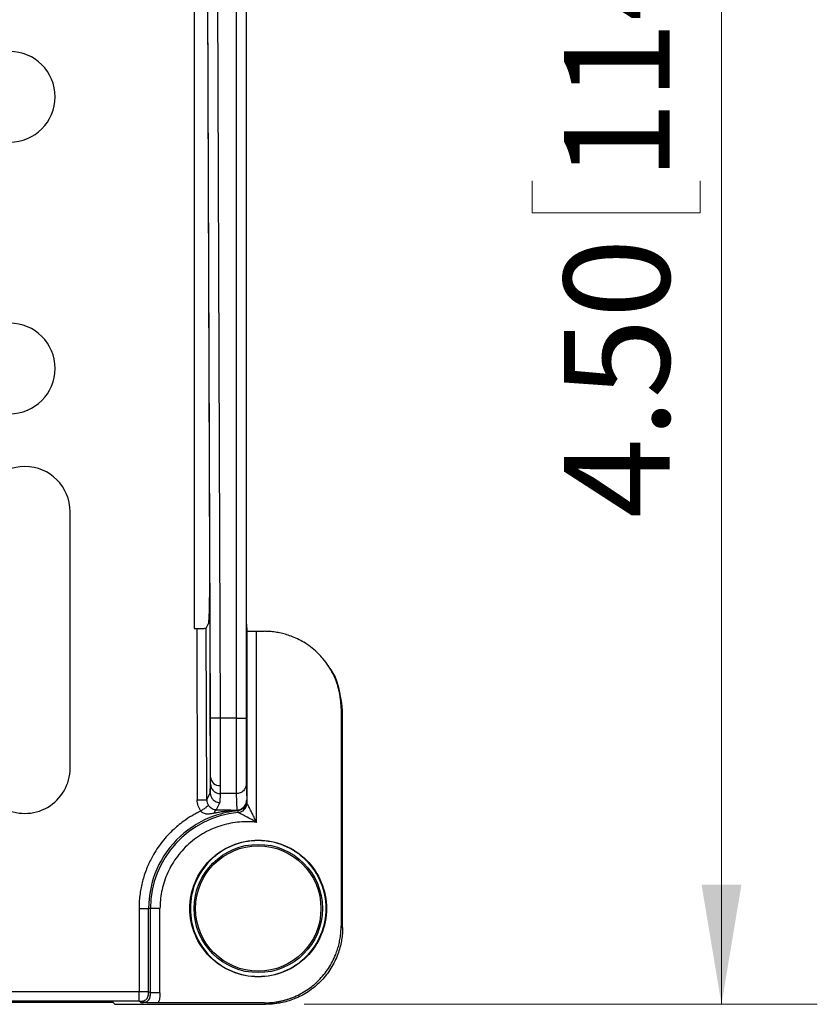
# Model space of a CAD drawing. Units: inches. Extents: x 0.1 to 8.4, y 0.1 to 10.9.
# Drawn here: x 4 to 5, y 6.6 to 7.9 of the extents above; entities that cross this region are included whole.
import ezdxf

# ---------------------------------------------------------------- set-up
doc = ezdxf.new("R2010")
doc.units = ezdxf.units.IN
doc.header["$MEASUREMENT"] = 0
doc.styles.add('SLDTEXTSTYLE4', font='TXT', dxfattribs={"width": 0.75})
doc.dimstyles.new('SLDDIMSTYLE1', dxfattribs={"dimtxt": 0.137795, "dimasz": 0.156, "dimexe": 0, "dimexo": 0.0625, "dimgap": 0.034449, "dimtad": 2, "dimlfac": 2, "dimrnd": 1e-09, "dimzin": 4, "dimdsep": 46, "dimtxsty": 'SLDTEXTSTYLE4', "dimsah": 1, "dimcen": 0.09, "dimadec": 0, "dimazin": 1, "dimtfac": 1, "dimtofl": 0, "dimtmove": 0, "dimatfit": 3, "dimfxl": 0, "dimfrac": 2, "dimtolj": 1, "dimtzin": 12, "dimarcsym": 0})

# ---------------------------------------------------------------- blocks, each defined once
blk = doc.blocks.new('_D_1')
at = {"color": 7, "linetype": 'Continuous', "lineweight": 0}
for p, q in [((4.3353, 8.8603), (5.0046, 8.8603)), ((4.8796, 8.8603), (4.8796, 6.6101)), ((4.6328, 8.1427), (4.6328, 8.1847)), ((4.6328, 8.1847), (4.8516, 8.1847)), ((4.8516, 8.1847), (4.8516, 8.1427)), ((4.6328, 7.6846), (4.6328, 7.6426)), ((4.8516, 7.6426), (4.8516, 7.6846)), ((4.6328, 7.6426), (4.8516, 7.6426)), ((4.3354, 6.6101), (5.0046, 6.6101))]:
    blk.add_line(p, q, dxfattribs=at)
at = {"color": 7, "linetype": 'Continuous', "lineweight": 18}
for points in [[(4.8796, 8.8603), (4.8536, 8.7043), (4.9056, 8.7043)], [(4.8796, 6.6101), (4.9056, 6.7661), (4.8536, 6.7661)]]:
    blk.add_solid(points, dxfattribs=at)
at = {"color": 7, "linetype": 'Continuous', "lineweight": 18, "char_height": 0.1378, "attachment_point": 1, "rotation": 90, "style": 'SLDTEXTSTYLE4'}
for s, insert in [('114.3', (4.674, 7.6846)), ('4.50', (4.674, 7.2442))]:
    blk.add_mtext(s, dxfattribs=dict(at, insert=insert))

msp = doc.modelspace()

# ---------------------------------------------------------------- linework, layer by layer
at = {"color": 7, "linetype": 'Continuous', "lineweight": 25}
for p, q in [((4.1916, 8.3698), (4.1916, 7.1004)), ((4.2079, 8.2854), (4.2118, 7.1848)), ((4.26, 7.1848), (4.26, 8.2854)), ((4.213, 6.9833), (4.2093, 8.0373)), ((4.2218, 8.0373), (4.2255, 6.9834)), ((4.247, 6.9834), (4.247, 8.0373)), ((4.2595, 8.0373), (4.2595, 6.9834)), ((4.03, 6.9182), (4.03, 7.2528)), ((4.2118, 7.1848), (4.2128, 6.8859)), ((4.2075, 7.101), (4.2101, 7.1062)), ((4.2602, 7.1062), (4.2605, 7.0974)), ((4.1916, 7.1004), (4.1951, 7.1004)), ((4.1951, 7.1004), (4.1958, 6.8768)), ((4.2083, 6.8768), (4.2075, 7.101)), ((4.2605, 7.0974), (4.2605, 6.8727)), ((4.273, 6.8475), (4.273, 7.0968)), ((4.273, 7.0968), (4.2832, 7.0968)), ((4.3685, 7.0492), (4.3666, 7.0521)), ((4.3834, 6.9965), (4.3834, 6.712)), ((4.3854, 6.9936), (4.3834, 6.9965)), ((4.3854, 6.71), (4.3854, 6.9936)), ((4.2255, 6.9834), (4.213, 6.9833)), ((4.247, 6.9834), (4.2255, 6.9834)), ((4.2128, 6.8859), (4.2132, 6.8975)), ((4.2597, 6.8973), (4.2603, 6.8769)), ((4.2083, 6.8768), (4.2128, 6.8859)), ((4.2128, 6.8859), (4.2128, 6.8859)), ((4.2253, 6.8734), (4.2207, 6.864)), ((4.2257, 6.8851), (4.2253, 6.8734)), ((4.2471, 6.8851), (4.2257, 6.8851)), ((4.2479, 6.8635), (4.2471, 6.8851)), ((4.2603, 6.8769), (4.2603, 6.8763)), ((4.2603, 6.8763), (4.2605, 6.8727)), ((4.2491, 6.8603), (4.249, 6.8626)), ((4.2491, 6.8602), (4.2491, 6.8603)), ((4.1199, 6.7351), (4.1199, 6.6265)), ((4.1324, 6.6265), (4.1324, 6.7351)), ((4.1347, 6.7351), (4.1324, 6.7351)), ((4.1347, 6.6249), (4.1347, 6.7351)), ((4.1472, 6.7351), (4.1347, 6.7351)), ((4.1472, 6.6249), (4.1472, 6.7351)), ((4.3834, 6.712), (4.3854, 6.71)), ((4.1199, 6.6265), (1.2728, 6.6265)), ((4.1347, 6.6249), (4.1324, 6.6265)), ((4.1199, 6.614), (1.2728, 6.614)), ((4.0863, 6.6124), (1.3193, 6.6124)), ((4.0863, 6.6124), (4.0885, 6.6101)), ((4.0885, 6.6101), (4.2854, 6.6101)), ((4.1222, 6.6124), (4.1199, 6.614)), ((4.2835, 6.612), (4.1448, 6.612)), ((4.2854, 6.6101), (4.2835, 6.612))]:
    msp.add_line(p, q, dxfattribs=at)
at = {"color": 8, "linetype": 'Continuous', "lineweight": 25}
msp.add_line((4.2596, 6.8976), (4.2597, 6.8973), dxfattribs=at)
at = {"color": 7, "linetype": 'Continuous', "lineweight": 25}
for radius in [0.0837, 0.0818]:
    msp.add_circle((4.2754, 6.7351), radius, dxfattribs=at)
for centre, radius, start, end in [((3.9513, 7.7942), 0.0591, 270, 90), ((3.9513, 7.4398), 0.0591, 270, 90), ((3.971, 7.2528), 0.059, 0, 179.999), ((3.971, 6.9182), 0.059, 179.999, 359.999), ((4.2251, 6.9073), 0.0119, 183.6349, 273.0163), ((4.224, 6.8591), 0.00599, 123.7708, 177.2042), ((4.248, 6.8727), 0.0125, 275.1045, 359.9591), ((4.2479, 6.8727), 0.0125, 275.3021, 359.8357), ((4.2604, 6.7351), 0.1256, 95.1378, 180)]:
    msp.add_arc(centre, radius, start, end, dxfattribs=at)
for points, knots in [([(4.2118, 7.1848), (4.2118, 7.1836), (4.2118, 7.1812), (4.2118, 7.1775), (4.2118, 7.1739), (4.2118, 7.1691), (4.2118, 7.1631), (4.2117, 7.156), (4.2117, 7.1492), (4.2116, 7.1404), (4.2114, 7.1305), (4.2112, 7.1222), (4.211, 7.1168), (4.2108, 7.1133), (4.2107, 7.1106), (4.2105, 7.1085), (4.2103, 7.1068), (4.2102, 7.1064), (4.2101, 7.1062)], [0, 0, 0, 0, 0.030523, 0.060991, 0.091469, 0.122024, 0.183985, 0.246031, 0.309001, 0.372058, 0.499953, 0.620637, 0.685225, 0.749899, 0.807339, 0.864865, 0.932411, 1, 1, 1, 1]), ([(4.2602, 7.1062), (4.2602, 7.1063), (4.2602, 7.1064), (4.2601, 7.1069), (4.2601, 7.1075), (4.2601, 7.1083), (4.2601, 7.1092), (4.2601, 7.1103), (4.2601, 7.1115), (4.2601, 7.1128), (4.2601, 7.1142), (4.2601, 7.1158), (4.2601, 7.1175), (4.2601, 7.1193), (4.2601, 7.1211), (4.2601, 7.1231), (4.2601, 7.1251), (4.2601, 7.1272), (4.2601, 7.1294), (4.2601, 7.1316), (4.2601, 7.1339), (4.2601, 7.1362), (4.2601, 7.1386), (4.2601, 7.141), (4.2601, 7.1435), (4.2601, 7.1459), (4.26, 7.1484), (4.26, 7.1509), (4.26, 7.1534), (4.26, 7.1559), (4.26, 7.1584), (4.26, 7.1609), (4.26, 7.1634), (4.26, 7.1659), (4.26, 7.1683), (4.26, 7.1708), (4.26, 7.1732), (4.26, 7.1756), (4.26, 7.1779), (4.26, 7.1802), (4.26, 7.1825), (4.26, 7.1841), (4.26, 7.1848)], [0, 0, 0, 0, 0.031091, 0.06187, 0.092336, 0.12249, 0.152332, 0.181861, 0.211078, 0.239982, 0.268575, 0.296855, 0.324822, 0.352477, 0.37982, 0.406851, 0.433569, 0.459974, 0.486068, 0.511849, 0.537318, 0.562474, 0.587318, 0.611849, 0.636068, 0.659975, 0.68357, 0.706852, 0.729821, 0.752479, 0.774823, 0.796856, 0.818576, 0.839984, 0.861079, 0.881862, 0.902333, 0.922491, 0.942337, 0.96187, 0.981091, 1, 1, 1, 1]), ([(4.1951, 7.1004), (4.1956, 7.1004), (4.1966, 7.1004), (4.1982, 7.1004), (4.1997, 7.1004), (4.2012, 7.1005), (4.2025, 7.1005), (4.2041, 7.1006), (4.2057, 7.1007), (4.2071, 7.1009), (4.2074, 7.101), (4.2075, 7.101)], [0, 0, 0, 0, 0.080383, 0.161964, 0.244747, 0.328736, 0.413933, 0.500341, 0.639165, 0.805742, 1, 1, 1, 1]), ([(4.2605, 7.0974), (4.2605, 7.0974), (4.2605, 7.0974), (4.2607, 7.0973), (4.2611, 7.0972), (4.2618, 7.0971), (4.2627, 7.0971), (4.2642, 7.097), (4.266, 7.0969), (4.2682, 7.0968), (4.2706, 7.0968), (4.2722, 7.0968), (4.273, 7.0968)], [0, 0, 0, 0, 0.072898, 0.144911, 0.216988, 0.290077, 0.395001, 0.500424, 0.628484, 0.757051, 0.878399, 1, 1, 1, 1]), ([(4.3834, 6.9965), (4.3834, 6.9978), (4.3834, 7.0006), (4.3831, 7.0049), (4.3826, 7.0093), (4.3819, 7.0139), (4.381, 7.0187), (4.3798, 7.0235), (4.3782, 7.0284), (4.3761, 7.0344), (4.3726, 7.0422), (4.3672, 7.0516), (4.3607, 7.0603), (4.3511, 7.0708), (4.3381, 7.0812), (4.3235, 7.0886), (4.3127, 7.0924), (4.3052, 7.0944), (4.2978, 7.0958), (4.2904, 7.0966), (4.2856, 7.0967), (4.2832, 7.0968)], [0, 0, 0, 0, 0.026092, 0.053304, 0.081638, 0.111091, 0.141666, 0.173361, 0.206177, 0.240114, 0.294664, 0.368838, 0.446537, 0.500308, 0.640614, 0.760087, 0.810455, 0.859629, 0.907612, 0.954402, 1, 1, 1, 1]), ([(4.3854, 6.9936), (4.3839, 7.0061), (4.3815, 7.0253), (4.3731, 7.0435), (4.3686, 7.0489), (4.3684, 7.0492)], [0, 0, 0, 0, 0.640017, 0.984705, 1, 1, 1, 1]), ([(4.2132, 6.9065), (4.2132, 6.9071), (4.2132, 6.9084), (4.2132, 6.9104), (4.2132, 6.9129), (4.2132, 6.9161), (4.2132, 6.9212), (4.2132, 6.9284), (4.2132, 6.9381), (4.2131, 6.9486), (4.2131, 6.9579), (4.2131, 6.9656), (4.2131, 6.9715), (4.213, 6.9774), (4.213, 6.9813), (4.213, 6.9833)], [0, 0, 0, 0, 0.041629, 0.083283, 0.12505, 0.187559, 0.250084, 0.375045, 0.500006, 0.624967, 0.749928, 0.812339, 0.874962, 0.937502, 1, 1, 1, 1]), ([(4.2255, 6.9834), (4.2255, 6.9743), (4.2256, 6.9652), (4.2256, 6.9478), (4.2256, 6.9394), (4.2257, 6.924), (4.2257, 6.9169), (4.2257, 6.9047), (4.2257, 6.8995), (4.2257, 6.8954)], [0, 0, 0, 0, 0.25, 0.25, 0.5, 0.5, 0.75, 0.75, 1, 1, 1, 1]), ([(4.247, 6.9834), (4.2477, 6.9834), (4.2485, 6.9834), (4.2493, 6.9834), (4.2501, 6.9834), (4.2509, 6.9834), (4.2516, 6.9834), (4.2524, 6.9834), (4.2532, 6.9834), (4.2539, 6.9834), (4.2546, 6.9834), (4.2553, 6.9834), (4.2559, 6.9834), (4.2565, 6.9834), (4.257, 6.9834), (4.2575, 6.9834), (4.258, 6.9834), (4.2583, 6.9834), (4.2587, 6.9834), (4.259, 6.9834), (4.2592, 6.9834), (4.2593, 6.9834), (4.2594, 6.9834), (4.2594, 6.9834), (4.2595, 6.9834), (4.2595, 6.9834), (4.2595, 6.9834), (4.2595, 6.9834)], [0, 0, 0, 0, 0.125764, 0.125764, 0.125764, 0.251527, 0.251527, 0.251527, 0.377291, 0.377291, 0.377291, 0.503055, 0.503055, 0.503055, 0.628818, 0.628818, 0.628818, 0.754582, 0.754582, 0.754582, 0.880346, 0.880346, 0.880346, 0.943228, 0.943228, 0.943228, 1.000007, 1.000007, 1.000007, 1.000007]), ([(4.2471, 6.8851), (4.2471, 6.8857), (4.2471, 6.8888), (4.2471, 6.894), (4.2471, 6.8992), (4.2471, 6.9066), (4.247, 6.9156), (4.247, 6.9246), (4.247, 6.9353), (4.247, 6.9469), (4.247, 6.9585), (4.247, 6.9709), (4.247, 6.9834)], [0, 0, 0, 0, 0.25, 0.25, 0.25, 0.5, 0.5, 0.5, 0.75, 0.75, 0.75, 1, 1, 1, 1]), ([(4.2595, 6.9834), (4.2595, 6.9821), (4.2595, 6.9795), (4.2595, 6.9756), (4.2595, 6.9717), (4.2595, 6.9666), (4.2595, 6.9604), (4.2595, 6.9527), (4.2595, 6.9451), (4.2595, 6.936), (4.2595, 6.9247), (4.2596, 6.9152), (4.2596, 6.9085), (4.2596, 6.9046), (4.2596, 6.9016), (4.2596, 6.8995), (4.2596, 6.8981), (4.2596, 6.8977), (4.2596, 6.8976)], [0, 0, 0, 0, 0.029831, 0.059654, 0.089531, 0.119523, 0.178209, 0.236958, 0.30385, 0.370891, 0.476696, 0.627293, 0.694905, 0.762547, 0.826177, 0.889841, 0.944906, 1, 1, 1, 1]), ([(4.2132, 6.8975), (4.2132, 6.8976), (4.2132, 6.8977), (4.2132, 6.8982), (4.2132, 6.8987), (4.2132, 6.8994), (4.2132, 6.9004), (4.2132, 6.9019), (4.2132, 6.904), (4.2132, 6.9057), (4.2132, 6.9065)], [0, 0, 0, 0, 0.1001281, 0.2000242, 0.2998592, 0.3998045, 0.5000308, 0.6667513, 0.833143, 1, 1, 1, 1]), ([(4.2132, 6.8975), (4.2132, 6.896), (4.2135, 6.8945), (4.2147, 6.8914), (4.2156, 6.8899), (4.2181, 6.8875), (4.2195, 6.8866), (4.2226, 6.8853), (4.2242, 6.8851), (4.2257, 6.8851)], [0, 0, 0, 0, 0.25, 0.25, 0.5, 0.5, 0.75, 0.75, 1, 1, 1, 1]), ([(4.2596, 6.8976), (4.2596, 6.8972), (4.2596, 6.8969), (4.2596, 6.8965), (4.2596, 6.8962), (4.2595, 6.8958), (4.2595, 6.8954), (4.2593, 6.8946), (4.2591, 6.8938), (4.2588, 6.893), (4.2585, 6.8923), (4.2581, 6.8915), (4.2576, 6.8908), (4.2572, 6.8901), (4.2566, 6.8894), (4.256, 6.8888), (4.2554, 6.8882), (4.2547, 6.8876), (4.254, 6.8871), (4.2533, 6.8867), (4.2525, 6.8863), (4.2518, 6.886), (4.251, 6.8857), (4.2502, 6.8854), (4.2494, 6.8853), (4.2487, 6.8851), (4.2479, 6.8851), (4.2471, 6.8851)], [0, 0, 0, 0, 0.05678, 0.05678, 0.05678, 0.119662, 0.119662, 0.119662, 0.245425, 0.245425, 0.245425, 0.371189, 0.371189, 0.371189, 0.496953, 0.496953, 0.496953, 0.622716, 0.622716, 0.622716, 0.74848, 0.74848, 0.74848, 0.874244, 0.874244, 0.874244, 1.000007, 1.000007, 1.000007, 1.000007]), ([(4.1958, 6.8768), (4.1973, 6.8768), (4.1989, 6.8768), (4.2019, 6.8768), (4.2033, 6.8768), (4.2058, 6.8768), (4.2067, 6.8768), (4.208, 6.8768), (4.2083, 6.8768), (4.2083, 6.8768)], [0, 0, 0, 0, 0.25, 0.25, 0.5, 0.5, 0.75, 0.75, 1, 1, 1, 1]), ([(4.2128, 6.8859), (4.2128, 6.8853), (4.2129, 6.8843), (4.2132, 6.8829), (4.2136, 6.8815), (4.2142, 6.8802), (4.2148, 6.879), (4.2156, 6.878), (4.2169, 6.8765), (4.219, 6.875), (4.222, 6.8737), (4.2242, 6.8735), (4.2253, 6.8734)], [0, 0, 0, 0, 0.078512, 0.154699, 0.228563, 0.300104, 0.369324, 0.436224, 0.500807, 0.666266, 0.832652, 1, 1, 1, 1]), ([(4.2479, 6.8635), (4.2483, 6.8635), (4.2488, 6.8635), (4.2497, 6.8636), (4.2501, 6.8637), (4.2513, 6.864), (4.2519, 6.8643), (4.2539, 6.8653), (4.2551, 6.8662), (4.2574, 6.8684), (4.2584, 6.8698), (4.2595, 6.8723), (4.2598, 6.8732), (4.2602, 6.875), (4.2603, 6.8759), (4.2603, 6.8769)], [0, 0, 0, 0, 0.0625, 0.0625, 0.125, 0.125, 0.25, 0.25, 0.5, 0.5, 0.75, 0.75, 0.875, 0.875, 1, 1, 1, 1]), ([(4.2603, 6.8763), (4.2603, 6.8762), (4.2603, 6.876), (4.2603, 6.8756), (4.2603, 6.8747), (4.26, 6.8731), (4.2593, 6.871), (4.2583, 6.8691), (4.2573, 6.8676), (4.2561, 6.8663), (4.2551, 6.8654), (4.2542, 6.8647), (4.2535, 6.8643), (4.2528, 6.8639), (4.2522, 6.8636), (4.252, 6.8635)], [0, 0, 0, 0, 0.014257, 0.031877, 0.063455, 0.126592, 0.251957, 0.377335, 0.501743, 0.625757, 0.750233, 0.823099, 0.875109, 0.945327, 1, 1, 1, 1]), ([(4.2006, 6.8622), (4.1996, 6.8617), (4.1976, 6.8608), (4.1938, 6.8588), (4.1872, 6.8552), (4.1763, 6.8481), (4.1622, 6.8363), (4.1477, 6.8201), (4.1381, 6.8048), (4.1322, 6.7929), (4.1289, 6.7849), (4.1261, 6.7768), (4.1239, 6.7686), (4.1221, 6.7605), (4.1208, 6.7521), (4.12, 6.7436), (4.1199, 6.7379), (4.1199, 6.7351)], [0, 0, 0, 0, 0.020352, 0.040703, 0.081389, 0.163058, 0.285665, 0.428296, 0.571542, 0.624957, 0.678409, 0.735786, 0.785944, 0.83946, 0.892976, 0.94649, 1, 1, 1, 1]), ([(4.249, 6.8626), (4.2386, 6.8616), (4.211, 6.8557), (4.171, 6.8318), (4.1397, 6.7879), (4.1324, 6.7527), (4.1324, 6.7351)], [0, 0, 0, 0, 0.1483631, 0.3983631, 0.6483631, 0.8983631, 0.8983631, 0.8983631, 0.8983631]), ([(4.2107, 6.8695), (4.2106, 6.8695), (4.2104, 6.8693), (4.2093, 6.8685), (4.2085, 6.8679), (4.2066, 6.8665), (4.2054, 6.8657), (4.203, 6.8639), (4.2017, 6.863), (4.2006, 6.8622)], [0, 0, 0, 0, 0.25, 0.25, 0.5, 0.5, 0.75, 0.75, 1, 1, 1, 1]), ([(4.218, 6.8594), (4.2172, 6.8592), (4.2157, 6.8589), (4.2126, 6.8584), (4.2087, 6.8581), (4.2048, 6.8588), (4.2025, 6.8602), (4.2013, 6.8613), (4.2008, 6.8619), (4.2006, 6.8622)], [0, 0, 0, 0, 0.1276103, 0.2506437, 0.5008022, 0.750038, 0.874401, 0.9358214, 1, 1, 1, 1]), ([(4.2107, 6.8695), (4.2113, 6.8687), (4.212, 6.8679), (4.2135, 6.8666), (4.2143, 6.866), (4.2169, 6.8646), (4.2187, 6.8641), (4.2207, 6.864)], [0, 0, 0, 0, 0.25, 0.25, 0.5, 0.5, 1, 1, 1, 1]), ([(4.2466, 6.863), (4.2452, 6.8629), (4.2422, 6.8628), (4.2374, 6.8624), (4.233, 6.8619), (4.2288, 6.8613), (4.2248, 6.8607), (4.2211, 6.86), (4.2187, 6.8595), (4.218, 6.8594)], [0, 0, 0, 0, 0.149075, 0.315619, 0.499853, 0.612954, 0.749943, 0.923038, 1, 1, 1, 1]), ([(4.2207, 6.864), (4.2222, 6.864), (4.2252, 6.864), (4.2298, 6.8639), (4.2352, 6.8638), (4.2412, 6.8636), (4.2457, 6.8635), (4.2479, 6.8635)], [0, 0, 0, 0, 0.162719, 0.329014, 0.499025, 0.749193, 1, 1, 1, 1]), ([(4.252, 6.8635), (4.2515, 6.8634), (4.2506, 6.8633), (4.2493, 6.8632), (4.2479, 6.8631), (4.247, 6.863), (4.2466, 6.863)], [0, 0, 0, 0, 0.263485, 0.500176, 0.740871, 1, 1, 1, 1]), ([(4.273, 6.8475), (4.2724, 6.8487), (4.2714, 6.851), (4.2699, 6.8542), (4.2685, 6.8571), (4.2672, 6.8597), (4.2659, 6.8624), (4.2645, 6.865), (4.2632, 6.8676), (4.2621, 6.8697), (4.2612, 6.8712), (4.2607, 6.8723), (4.2605, 6.8725), (4.2605, 6.8726)], [0, 0, 0, 0, 0.12009, 0.230062, 0.329956, 0.419826, 0.499747, 0.61338, 0.713185, 0.800036, 0.875264, 0.940905, 1, 1, 1, 1]), ([(4.273, 6.8475), (4.266, 6.8483), (4.2586, 6.8485), (4.2434, 6.8472), (4.2357, 6.8458), (4.2203, 6.8412), (4.2126, 6.838), (4.1981, 6.8299), (4.1911, 6.825), (4.1786, 6.8137), (4.1729, 6.8074), (4.1633, 6.7938), (4.1593, 6.7866), (4.153, 6.7718), (4.1508, 6.7643), (4.1479, 6.7494), (4.1472, 6.7421), (4.1472, 6.7351)], [0, 0, 0, 0, 0.125, 0.125, 0.25, 0.25, 0.375, 0.375, 0.5, 0.5, 0.625, 0.625, 0.75, 0.75, 0.875, 0.875, 1, 1, 1, 1]), ([(4.273, 6.8475), (4.2702, 6.8491), (4.2675, 6.8507), (4.2623, 6.8535), (4.2599, 6.8548), (4.2553, 6.8571), (4.2533, 6.8581), (4.2503, 6.8596), (4.2493, 6.8601), (4.2491, 6.8602)], [0, 0, 0, 0, 0.25, 0.25, 0.5, 0.5, 0.75, 0.75, 1, 1, 1, 1]), ([(4.1862, 6.7351), (4.1862, 6.7468), (4.1886, 6.7584), (4.1975, 6.78), (4.2041, 6.7899), (4.2206, 6.8064), (4.2305, 6.813), (4.252, 6.8219), (4.2637, 6.8242), (4.287, 6.8242), (4.2987, 6.8219), (4.3202, 6.813), (4.3301, 6.8064), (4.3466, 6.7899), (4.3532, 6.78), (4.3621, 6.7584), (4.3645, 6.7468), (4.3645, 6.7351)], [0, 0, 0, 0, 0.125, 0.125, 0.25, 0.25, 0.375, 0.375, 0.5, 0.5, 0.625, 0.625, 0.75, 0.75, 0.875, 0.875, 1, 1, 1, 1]), ([(4.3639, 6.7351), (4.3639, 6.7467), (4.3616, 6.7583), (4.3528, 6.7797), (4.3462, 6.7895), (4.3298, 6.8059), (4.32, 6.8125), (4.2985, 6.8214), (4.2869, 6.8237), (4.2638, 6.8237), (4.2522, 6.8214), (4.2307, 6.8125), (4.2209, 6.8059), (4.2045, 6.7895), (4.198, 6.7797), (4.1891, 6.7583), (4.1868, 6.7467), (4.1868, 6.7351)], [0, 0, 0, 0, 0.125, 0.125, 0.25, 0.25, 0.375, 0.375, 0.5, 0.5, 0.625, 0.625, 0.75, 0.75, 0.875, 0.875, 1, 1, 1, 1]), ([(4.1199, 6.7351), (4.1216, 6.7351), (4.1233, 6.7351), (4.1266, 6.7351), (4.1282, 6.7351), (4.1304, 6.7351), (4.1312, 6.7351), (4.1322, 6.7351), (4.1323, 6.7351), (4.1324, 6.7351)], [0, 0, 0, 0, 0.25, 0.25, 0.5, 0.5, 0.75, 0.75, 1, 1, 1, 1]), ([(4.3645, 6.7351), (4.3645, 6.7234), (4.3621, 6.7118), (4.3532, 6.6902), (4.3466, 6.6803), (4.3301, 6.6638), (4.3202, 6.6572), (4.2987, 6.6483), (4.287, 6.646), (4.2637, 6.646), (4.252, 6.6483), (4.2305, 6.6572), (4.2206, 6.6638), (4.2041, 6.6803), (4.1975, 6.6902), (4.1886, 6.7118), (4.1862, 6.7234), (4.1862, 6.7351)], [0, 0, 0, 0, 0.125, 0.125, 0.25, 0.25, 0.375, 0.375, 0.5, 0.5, 0.625, 0.625, 0.75, 0.75, 0.875, 0.875, 1, 1, 1, 1]), ([(4.1868, 6.7351), (4.1868, 6.7235), (4.1891, 6.7119), (4.198, 6.6905), (4.2045, 6.6807), (4.2209, 6.6643), (4.2307, 6.6577), (4.2522, 6.6488), (4.2638, 6.6465), (4.2869, 6.6465), (4.2985, 6.6488), (4.32, 6.6577), (4.3298, 6.6643), (4.3462, 6.6807), (4.3528, 6.6905), (4.3616, 6.7119), (4.3639, 6.7235), (4.3639, 6.7351)], [0, 0, 0, 0, 0.125, 0.125, 0.25, 0.25, 0.375, 0.375, 0.5, 0.5, 0.625, 0.625, 0.75, 0.75, 0.875, 0.875, 1, 1, 1, 1]), ([(4.2835, 6.612), (4.2849, 6.612), (4.2878, 6.6121), (4.2921, 6.6124), (4.2964, 6.6128), (4.3005, 6.6135), (4.3047, 6.6143), (4.3087, 6.6152), (4.3126, 6.6163), (4.3165, 6.6176), (4.3254, 6.6209), (4.3388, 6.6279), (4.3546, 6.6408), (4.3676, 6.6567), (4.375, 6.671), (4.3789, 6.682), (4.3809, 6.6892), (4.3823, 6.6966), (4.3833, 6.7042), (4.3834, 6.7094), (4.3834, 6.712)], [0, 0, 0, 0, 0.027713, 0.055172, 0.082375, 0.109325, 0.136019, 0.162459, 0.188645, 0.214576, 0.240254, 0.371053, 0.50002, 0.62898, 0.759786, 0.806179, 0.853396, 0.901438, 0.950306, 1, 1, 1, 1]), ([(4.3854, 6.71), (4.3853, 6.7088), (4.3853, 6.7062), (4.3851, 6.7023), (4.3847, 6.6985), (4.3842, 6.6947), (4.3832, 6.6891), (4.3815, 6.6819), (4.3784, 6.6729), (4.3742, 6.6638), (4.3673, 6.6521), (4.3566, 6.6389), (4.3434, 6.6281), (4.3316, 6.6212), (4.3226, 6.6171), (4.3135, 6.614), (4.3055, 6.612), (4.2982, 6.6109), (4.2918, 6.6102), (4.2876, 6.6101), (4.2854, 6.6101)], [0, 0, 0, 0, 0.024562, 0.049073, 0.07357, 0.09809, 0.122668, 0.181379, 0.240148, 0.305583, 0.371081, 0.500007, 0.628926, 0.694361, 0.759865, 0.818569, 0.877342, 0.918239, 0.959069, 1, 1, 1, 1]), ([(4.1199, 6.614), (4.1199, 6.614), (4.1199, 6.6141), (4.1199, 6.6143), (4.1199, 6.6145), (4.1199, 6.6147), (4.1198, 6.6149), (4.1199, 6.6154), (4.1199, 6.6163), (4.1199, 6.6175), (4.1199, 6.6182), (4.1199, 6.6188), (4.12, 6.6194), (4.12, 6.6207), (4.12, 6.6227), (4.1199, 6.6248), (4.1199, 6.626), (4.1199, 6.6265)], [0, 0, 0, 0, 0.128823, 0.191368, 0.252813, 0.283379, 0.295927, 0.347006, 0.484581, 0.537298, 0.585342, 0.609298, 0.631584, 0.684226, 0.828817, 0.92696, 1, 1, 1, 1]), ([(4.1199, 6.614), (4.1216, 6.614), (4.1234, 6.614), (4.1269, 6.6149), (4.1285, 6.6156), (4.1308, 6.6179), (4.1315, 6.6195), (4.1323, 6.6229), (4.1324, 6.6247), (4.1324, 6.6265)], [0, 0, 0, 0, 0.25, 0.25, 0.5, 0.5, 0.75, 0.75, 1, 1, 1, 1]), ([(4.1324, 6.6265), (4.1323, 6.6265), (4.1322, 6.6265), (4.1312, 6.6265), (4.1304, 6.6265), (4.1282, 6.6265), (4.1266, 6.6265), (4.1233, 6.6265), (4.1216, 6.6265), (4.1199, 6.6265)], [0, 0, 0, 0, 0.25, 0.25, 0.5, 0.5, 0.75, 0.75, 1, 1, 1, 1]), ([(4.1222, 6.6124), (4.1229, 6.6124), (4.1246, 6.6124), (4.1274, 6.6127), (4.1301, 6.6136), (4.1329, 6.6157), (4.1347, 6.6197), (4.1347, 6.6232), (4.1347, 6.6249)], [0, 0, 0, 0, 0.097017, 0.250068, 0.400523, 0.501505, 0.75012, 1, 1, 1, 1]), ([(4.1472, 6.6249), (4.1441, 6.6249), (4.1409, 6.6249), (4.1363, 6.6249), (4.1349, 6.6249), (4.1347, 6.6249)], [0, 0, 0, 0, 0.5, 0.5, 1, 1, 1, 1]), ([(4.1472, 6.6249), (4.1472, 6.6238), (4.1472, 6.6216), (4.1468, 6.6183), (4.1462, 6.6156), (4.1455, 6.6135), (4.145, 6.6125), (4.1448, 6.612)], [0, 0, 0, 0, 0.249647, 0.498316, 0.74841, 0.874927, 1, 1, 1, 1]), ([(4.1448, 6.612), (4.1443, 6.612), (4.1432, 6.612), (4.1416, 6.612), (4.14, 6.612), (4.1385, 6.6121), (4.1369, 6.6121), (4.135, 6.6121), (4.1329, 6.6122), (4.1309, 6.6122), (4.1292, 6.6123), (4.1273, 6.6123), (4.1256, 6.6124), (4.124, 6.6124), (4.1233, 6.6124), (4.1227, 6.6124), (4.1224, 6.6124), (4.1222, 6.6124)], [0, 0, 0, 0, 0.061387, 0.123064, 0.185609, 0.249579, 0.311386, 0.375413, 0.498993, 0.607081, 0.673397, 0.749473, 0.889527, 0.927317, 0.961785, 0.98513, 1, 1, 1, 1])]:
    msp.add_open_spline(points, degree=3, knots=knots, dxfattribs=at)
for points in [[(4.2257, 6.8954), (4.2257, 6.8893), (4.2257, 6.8858), (4.2257, 6.8851)], [(4.2006, 6.8622), (4.1975, 6.8664), (4.1959, 6.8716), (4.1958, 6.8768)], [(4.2083, 6.8768), (4.2083, 6.8742), (4.2092, 6.8716), (4.2107, 6.8695)], [(4.2479, 6.8635), (4.2474, 6.8634), (4.247, 6.8633), (4.2466, 6.863)], [(4.252, 6.8635), (4.251, 6.8631), (4.25, 6.8628), (4.249, 6.8626)], [(4.2605, 6.8726), (4.2605, 6.8727), (4.2605, 6.8727), (4.2605, 6.8727)]]:
    msp.add_open_spline(points, degree=3, dxfattribs=at)

# ---------------------------------------------------------------- dimensions: what is measured, and where the dimension line sits
at = {"color": 7, "linetype": 'Continuous', "lineweight": 18}
dim = msp.add_linear_dim(base=(4.8796, 6.6101), p1=(4.2853, 8.8603), p2=(4.2854, 6.6101), angle=90, dimstyle='SLDDIMSTYLE1', dxfattribs=at)
dim.commit()
dim.dimension.update_dxf_attribs({"geometry": '_D_1', "text_midpoint": (4.8796, 7.7355), "dimtype": 160})

doc.saveas('drawing.dxf')
